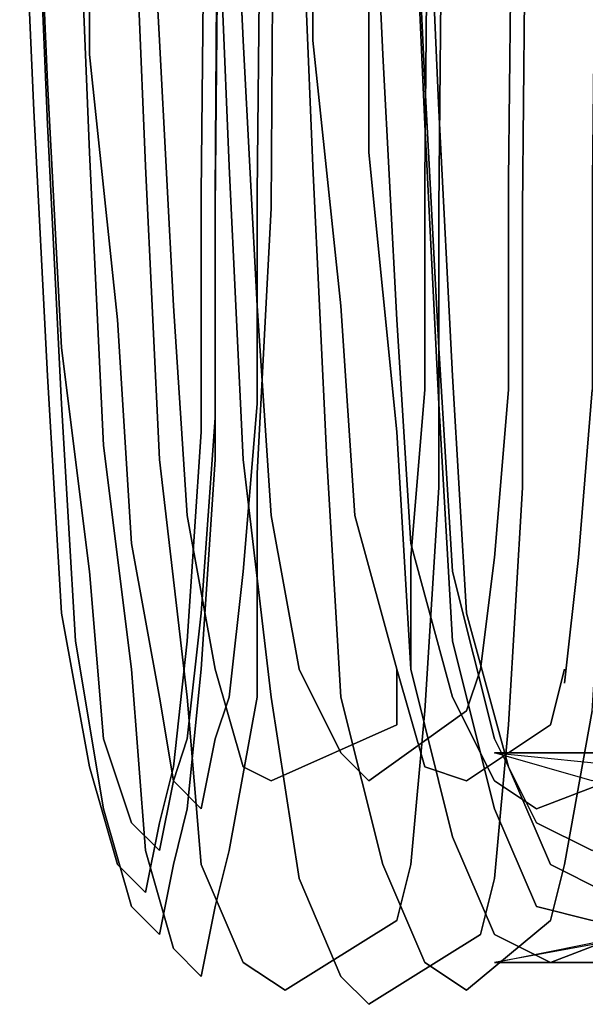
# Model space of a CAD drawing. Units: inches. Extents: x -41 to 57, y -48 to 80.
# Drawn here: x -9 to -8, y -44 to -42 of the extents above; entities that cross this region are included whole.
import ezdxf

# ---------------------------------------------------------------- set-up
doc = ezdxf.new("R2010")
doc.units = ezdxf.units.IN
doc.header["$MEASUREMENT"] = 0
doc.layers.add('SEAT-BASE', color=5, linetype='Continuous')

# ---------------------------------------------------------------- blocks, each defined once
blk = doc.blocks.new('LSEMAGT')
at = {"layer": 'SEAT-BASE'}
for points, invisible_edges in [([(-4.59375, 11.625, 15.71875), (-5.3125, 11.59375, 16.125), (-5.28125, 11.625, 16.1875), (-4.5625, 11.65625, 15.78125)], 10), ([(-4.5625, 11.65625, 15.78125), (-5.28125, 11.625, 16.1875), (-5.21875, 11.59375, 16.25), (-4.53125, 11.625, 15.875)], 10), ([(-5.3125, 11.59375, 16.125), (-5.9375, 11.5625, 16.65625), (-5.875, 11.59375, 16.71875), (-5.28125, 11.625, 16.1875)], 10), ([(-5.28125, 11.625, 16.1875), (-5.875, 11.59375, 16.71875), (-5.8125, 11.5625, 16.78125), (-5.21875, 11.59375, 16.25)], 10), ([(-4.625, 11.53125, 15.625), (-5.375, 11.5, 16.03125), (-5.3125, 11.59375, 16.125), (-4.59375, 11.625, 15.71875)], 10), ([(-4.53125, 11.625, 15.875), (-5.21875, 11.59375, 16.25), (-5.15625, 11.5, 16.34375), (-4.46875, 11.5, 15.9375)], 10), ([(-5.9375, 11.5625, 16.65625), (-6.46875, 11.53125, 17.3125), (-6.40625, 11.5625, 17.375), (-5.875, 11.59375, 16.71875)], 10), ([(-5.875, 11.59375, 16.71875), (-6.40625, 11.5625, 17.375), (-6.3125, 11.5, 17.40625), (-5.8125, 11.5625, 16.78125)], 10), ([(-5.375, 11.5, 16.03125), (-6.03125, 11.46875, 16.59375), (-5.9375, 11.5625, 16.65625), (-5.3125, 11.59375, 16.125)], 10), ([(-5.21875, 11.59375, 16.25), (-5.8125, 11.5625, 16.78125), (-5.75, 11.4375, 16.84375), (-5.15625, 11.5, 16.34375)], 10), ([(-6.46875, 11.53125, 17.3125), (-6.84375, 11.46875, 18.0625), (-6.75, 11.5, 18.09375), (-6.40625, 11.5625, 17.375)], 10), ([(-6.40625, 11.5625, 17.375), (-6.75, 11.5, 18.09375), (-6.6875, 11.46875, 18.125), (-6.3125, 11.5, 17.40625)], 10), ([(-6.03125, 11.46875, 16.59375), (-6.53125, 11.40625, 17.25), (-6.46875, 11.53125, 17.3125), (-5.9375, 11.5625, 16.65625)], 10), ([(-5.8125, 11.5625, 16.78125), (-6.3125, 11.5, 17.40625), (-6.25, 11.40625, 17.4375), (-5.75, 11.4375, 16.84375)], 10), ([(-6.53125, 11.40625, 17.25), (-6.9375, 11.375, 18.03125), (-6.84375, 11.46875, 18.0625), (-6.46875, 11.53125, 17.3125)], 10), ([(-4.65625, 11.40625, 15.5625), (-5.40625, 11.375, 16), (-5.375, 11.5, 16.03125), (-4.625, 11.53125, 15.625)], 10), ([(-6.84375, 11.46875, 18.0625), (-7.0625, 11.40625, 18.875), (-6.96875, 11.4375, 18.875), (-6.75, 11.5, 18.09375)], 10), ([(-6.75, 11.5, 18.09375), (-6.96875, 11.4375, 18.875), (-6.875, 11.40625, 18.90625), (-6.6875, 11.46875, 18.125)], 10), ([(-6.3125, 11.5, 17.40625), (-6.6875, 11.46875, 18.125), (-6.59375, 11.34375, 18.15625), (-6.25, 11.40625, 17.4375)], 10), ([(-5.40625, 11.375, 16), (-6.0625, 11.34375, 16.53125), (-6.03125, 11.46875, 16.59375), (-5.375, 11.5, 16.03125)], 10), ([(-5.15625, 11.5, 16.34375), (-5.75, 11.4375, 16.84375), (-5.71875, 11.3125, 16.875), (-5.125, 11.34375, 16.375)], 10), ([(-4.46875, 11.5, 15.9375), (-5.15625, 11.5, 16.34375), (-5.125, 11.34375, 16.375), (-4.46875, 11.375, 16)], 10), ([(-6.9375, 11.375, 18.03125), (-7.15625, 11.3125, 18.84375), (-7.0625, 11.40625, 18.875), (-6.84375, 11.46875, 18.0625)], 10), ([(-6.6875, 11.46875, 18.125), (-6.875, 11.40625, 18.90625), (-6.78125, 11.3125, 18.90625), (-6.59375, 11.34375, 18.15625)], 10), ([(-6.0625, 11.34375, 16.53125), (-6.59375, 11.28125, 17.21875), (-6.53125, 11.40625, 17.25), (-6.03125, 11.46875, 16.59375)], 10), ([(-7.0625, 11.40625, 18.875), (-7.125, 11.34375, 19.6875), (-7.03125, 11.375, 19.6875), (-6.96875, 11.4375, 18.875)], 10), ([(-6.96875, 11.4375, 18.875), (-7.03125, 11.375, 19.6875), (-6.9375, 11.34375, 19.6875), (-6.875, 11.40625, 18.90625)], 10), ([(-5.75, 11.4375, 16.84375), (-6.25, 11.40625, 17.4375), (-6.1875, 11.28125, 17.46875), (-5.71875, 11.3125, 16.875)], 10), ([(-7.15625, 11.3125, 18.84375), (-7.21875, 11.25, 19.6875), (-7.125, 11.34375, 19.6875), (-7.0625, 11.40625, 18.875)], 10), ([(-6.59375, 11.28125, 17.21875), (-6.96875, 11.25, 18), (-6.9375, 11.375, 18.03125), (-6.53125, 11.40625, 17.25)], 10), ([(-6.875, 11.40625, 18.90625), (-6.9375, 11.34375, 19.6875), (-6.84375, 11.25, 19.6875), (-6.78125, 11.3125, 18.90625)], 10), ([(-6.25, 11.40625, 17.4375), (-6.59375, 11.34375, 18.15625), (-6.53125, 11.21875, 18.15625), (-6.1875, 11.28125, 17.46875)], 10), ([(-4.65625, 11.21875, 15.53125), (-5.40625, 11.1875, 15.96875), (-5.40625, 11.375, 16), (-4.65625, 11.40625, 15.5625)], 10), ([(-6.96875, 11.25, 18), (-7.1875, 11.15625, 18.8125), (-7.15625, 11.3125, 18.84375), (-6.9375, 11.375, 18.03125)], 10), ([(-7.125, 11.34375, 19.6875), (-6.96875, 11.3125, 23.75), (-6.875, 11.34375, 23.75), (-7.03125, 11.375, 19.6875)], 10), ([(-7.03125, 11.375, 19.6875), (-6.875, 11.34375, 23.75), (-6.78125, 11.3125, 23.75), (-6.9375, 11.34375, 19.6875)], 10), ([(-5.40625, 11.1875, 15.96875), (-6.0625, 11.15625, 16.53125), (-6.0625, 11.34375, 16.53125), (-5.40625, 11.375, 16)], 10), ([(-4.46875, 11.375, 16), (-5.125, 11.34375, 16.375), (-5.125, 11.15625, 16.375), (-4.46875, 11.1875, 16)], 10), ([(-7.21875, 11.25, 19.6875), (-7.0625, 11.21875, 23.75), (-6.96875, 11.3125, 23.75), (-7.125, 11.34375, 19.6875)], 10), ([(-6.96875, 11.3125, 23.75), (-6.84375, 11.28125, 24.3125), (-6.75, 11.3125, 24.28125), (-6.875, 11.34375, 23.75)], 10), ([(-6.9375, 11.34375, 19.6875), (-6.78125, 11.3125, 23.75), (-6.6875, 11.21875, 23.71875), (-6.84375, 11.25, 19.6875)], 10), ([(-6.875, 11.34375, 23.75), (-6.75, 11.3125, 24.28125), (-6.6875, 11.28125, 24.25), (-6.78125, 11.3125, 23.75)], 10), ([(-6.59375, 11.34375, 18.15625), (-6.78125, 11.3125, 18.90625), (-6.75, 11.15625, 18.90625), (-6.53125, 11.21875, 18.15625)], 10), ([(-6.0625, 11.15625, 16.53125), (-6.59375, 11.09375, 17.1875), (-6.59375, 11.28125, 17.21875), (-6.0625, 11.34375, 16.53125)], 10), ([(-5.125, 11.34375, 16.375), (-5.71875, 11.3125, 16.875), (-5.71875, 11.125, 16.875), (-5.125, 11.15625, 16.375)], 10), ([(-7.1875, 11.15625, 18.8125), (-7.25, 11.0625, 19.6875), (-7.21875, 11.25, 19.6875), (-7.15625, 11.3125, 18.84375)], 10), ([(-7.0625, 11.21875, 23.75), (-6.9375, 11.1875, 24.34375), (-6.84375, 11.28125, 24.3125), (-6.96875, 11.3125, 23.75)], 10), ([(-6.78125, 11.3125, 18.90625), (-6.84375, 11.25, 19.6875), (-6.78125, 11.09375, 19.65625), (-6.75, 11.15625, 18.90625)], 10), ([(-6.84375, 11.28125, 24.3125), (-6.53125, 11.25, 24.8125), (-6.46875, 11.28125, 24.78125), (-6.75, 11.3125, 24.28125)], 10), ([(-6.78125, 11.3125, 23.75), (-6.6875, 11.28125, 24.25), (-6.59375, 11.1875, 24.21875), (-6.6875, 11.21875, 23.71875)], 10), ([(-6.75, 11.3125, 24.28125), (-6.46875, 11.28125, 24.78125), (-6.40625, 11.25, 24.71875), (-6.6875, 11.28125, 24.25)], 10), ([(-5.71875, 11.3125, 16.875), (-6.1875, 11.28125, 17.46875), (-6.1875, 11.09375, 17.46875), (-5.71875, 11.125, 16.875)], 10), ([(-6.59375, 11.09375, 17.1875), (-7, 11.03125, 17.96875), (-6.96875, 11.25, 18), (-6.59375, 11.28125, 17.21875)], 10), ([(-6.9375, 11.1875, 24.34375), (-6.59375, 11.125, 24.875), (-6.53125, 11.25, 24.8125), (-6.84375, 11.28125, 24.3125)], 10), ([(-6.6875, 11.28125, 24.25), (-6.40625, 11.25, 24.71875), (-6.3125, 11.15625, 24.625), (-6.59375, 11.1875, 24.21875)], 10), ([(-6.1875, 11.28125, 17.46875), (-6.53125, 11.21875, 18.15625), (-6.53125, 11.03125, 18.15625), (-6.1875, 11.09375, 17.46875)], 10), ([(-6.53125, 11.25, 24.8125), (-6.0625, 11.21875, 25.1875), (-6, 11.25, 25.09375), (-6.46875, 11.28125, 24.78125)], 10), ([(-6.46875, 11.28125, 24.78125), (-6, 11.25, 25.09375), (-5.96875, 11.21875, 25.03125), (-6.40625, 11.25, 24.71875)], 10), ([(-7.25, 11.0625, 19.6875), (-7.09375, 10.8125, 23.71875), (-7.0625, 11.21875, 23.75), (-7.21875, 11.25, 19.6875)], 10), ([(-7, 11.03125, 17.96875), (-7.21875, 10.9375, 18.8125), (-7.1875, 11.15625, 18.8125), (-6.96875, 11.25, 18)], 10), ([(-6.84375, 11.25, 19.6875), (-6.6875, 11.21875, 23.71875), (-6.65625, 10.8125, 23.6875), (-6.78125, 11.09375, 19.65625)], 10), ([(-6.59375, 11.125, 24.875), (-6.09375, 11.125, 25.25), (-6.0625, 11.21875, 25.1875), (-6.53125, 11.25, 24.8125)], 10), ([(-6.40625, 11.25, 24.71875), (-5.96875, 11.21875, 25.03125), (-5.9375, 11.125, 24.9375), (-6.3125, 11.15625, 24.625)], 10), ([(-6.0625, 11.21875, 25.1875), (-5.5, 11.21875, 25.34375), (-5.46875, 11.25, 25.28125), (-6, 11.25, 25.09375)], 10), ([(-6, 11.25, 25.09375), (-5.46875, 11.25, 25.28125), (-5.46875, 11.21875, 25.1875), (-5.96875, 11.21875, 25.03125)], 10), ([(-5.5, 11.21875, 25.34375), (3.9375, 11.125, 26.5), (3.9375, 11.15625, 26.4375), (-5.46875, 11.25, 25.28125)], 10), ([(-5.46875, 11.25, 25.28125), (3.9375, 11.15625, 26.4375), (3.96875, 11.15625, 26.34375), (-5.46875, 11.21875, 25.1875)], 10), ([(-7.09375, 10.8125, 23.71875), (-6.96875, 10.78125, 24.34375), (-6.9375, 11.1875, 24.34375), (-7.0625, 11.21875, 23.75)], 10), ([(-6.53125, 11.21875, 18.15625), (-6.75, 11.15625, 18.90625), (-6.71875, 10.9375, 18.875), (-6.53125, 11.03125, 18.15625)], 10), ([(-6.6875, 11.21875, 23.71875), (-6.59375, 11.1875, 24.21875), (-6.53125, 10.8125, 24.15625), (-6.65625, 10.8125, 23.6875)], 10), ([(-6.09375, 11.125, 25.25), (-5.5, 11.09375, 25.4375), (-5.5, 11.21875, 25.34375), (-6.0625, 11.21875, 25.1875)], 10), ([(-5.96875, 11.21875, 25.03125), (-5.46875, 11.21875, 25.1875), (-5.46875, 11.125, 25.09375), (-5.9375, 11.125, 24.9375)], 10), ([(-5.5, 11.09375, 25.4375), (3.9375, 11.03125, 26.59375), (3.9375, 11.125, 26.5), (-5.5, 11.21875, 25.34375)], 10), ([(-5.46875, 11.21875, 25.1875), (3.96875, 11.15625, 26.34375), (3.96875, 11.03125, 26.25), (-5.46875, 11.125, 25.09375)], 10), ([(-4.65625, 11.03125, 15.53125), (-5.40625, 11, 15.96875), (-5.40625, 11.1875, 15.96875), (-4.65625, 11.21875, 15.53125)], 10), ([(-6.96875, 10.78125, 24.34375), (-6.625, 10.75, 24.875), (-6.59375, 11.125, 24.875), (-6.9375, 11.1875, 24.34375)], 10), ([(-6.59375, 11.1875, 24.21875), (-6.3125, 11.15625, 24.625), (-6.28125, 10.78125, 24.5625), (-6.53125, 10.78125, 24.15625)], 10), ([(-5.40625, 11, 15.96875), (-6.0625, 10.96875, 16.53125), (-6.0625, 11.15625, 16.53125), (-5.40625, 11.1875, 15.96875)], 10), ([(-4.46875, 11.1875, 16), (-5.125, 11.15625, 16.375), (-5.125, 11, 16.34375), (-4.46875, 11, 15.96875)], 10), ([(-7.21875, 10.9375, 18.8125), (-7.28125, 10.875, 19.65625), (-7.25, 11.0625, 19.6875), (-7.1875, 11.15625, 18.8125)], 10), ([(-6.75, 11.15625, 18.90625), (-6.78125, 11.09375, 19.65625), (-6.78125, 10.875, 19.65625), (-6.71875, 10.9375, 18.875)], 10), ([(-6.0625, 10.96875, 16.53125), (-6.59375, 10.9375, 17.1875), (-6.59375, 11.09375, 17.1875), (-6.0625, 11.15625, 16.53125)], 10), ([(-6.3125, 11.15625, 24.625), (-5.9375, 11.125, 24.9375), (-5.90625, 10.75, 24.875), (-6.28125, 10.78125, 24.5625)], 10), ([(-5.125, 11.15625, 16.375), (-5.71875, 11.125, 16.875), (-5.71875, 10.9375, 16.84375), (-5.125, 11, 16.34375)], 10), ([(-6.625, 10.75, 24.875), (-6.125, 10.71875, 25.28125), (-6.09375, 11.125, 25.25), (-6.59375, 11.125, 24.875)], 10), ([(-5.71875, 11.125, 16.875), (-6.1875, 11.09375, 17.46875), (-6.1875, 10.90625, 17.4375), (-5.71875, 10.9375, 16.84375)], 10), ([(-6.125, 10.71875, 25.28125), (-5.5, 10.71875, 25.46875), (-5.5, 11.09375, 25.4375), (-6.09375, 11.125, 25.25)], 10), ([(-5.9375, 11.125, 24.9375), (-5.46875, 11.125, 25.09375), (-5.4375, 10.75, 25), (-5.90625, 10.75, 24.875)], 10), ([(-5.46875, 11.125, 25.09375), (3.96875, 11.03125, 26.25), (3.96875, 10.65625, 26.15625), (-5.4375, 10.75, 25)], 10), ([(-6.59375, 10.9375, 17.1875), (-6.96875, 10.84375, 17.96875), (-7, 11.03125, 17.96875), (-6.59375, 11.09375, 17.1875)], 10), ([(-6.78125, 11.09375, 19.65625), (-6.65625, 10.8125, 23.6875), (-6.625, 10.65625, 23.6875), (-6.78125, 10.875, 19.65625)], 10), ([(-6.1875, 11.09375, 17.46875), (-6.53125, 11.03125, 18.15625), (-6.53125, 10.8125, 18.125), (-6.1875, 10.90625, 17.4375)], 10), ([(-5.5, 10.71875, 25.46875), (3.90625, 10.625, 26.625), (3.9375, 11.03125, 26.59375), (-5.5, 11.09375, 25.4375)], 10), ([(-7.28125, 10.875, 19.65625), (-7.125, 10.625, 23.71875), (-7.09375, 10.8125, 23.71875), (-7.25, 11.0625, 19.6875)], 10), ([(-6.96875, 10.84375, 17.96875), (-7.1875, 10.75, 18.78125), (-7.21875, 10.9375, 18.8125), (-7, 11.03125, 17.96875)], 10), ([(-6.53125, 11.03125, 18.15625), (-6.71875, 10.9375, 18.875), (-6.75, 10.75, 18.875), (-6.53125, 10.8125, 18.125)], 10), ([(-4.625, 10.875, 15.59375), (-5.375, 10.875, 16), (-5.40625, 11, 15.96875), (-4.65625, 11.03125, 15.53125)], 10), ([(-5.375, 10.875, 16), (-6, 10.8125, 16.5625), (-6.0625, 10.96875, 16.53125), (-5.40625, 11, 15.96875)], 10), ([(-5.125, 11, 16.34375), (-5.71875, 10.9375, 16.84375), (-5.75, 10.8125, 16.78125), (-5.15625, 10.84375, 16.28125)], 10), ([(-4.46875, 11, 15.96875), (-5.125, 11, 16.34375), (-5.15625, 10.84375, 16.28125), (-4.46875, 10.875, 15.90625)], 10), ([(-6, 10.8125, 16.5625), (-6.53125, 10.78125, 17.21875), (-6.59375, 10.9375, 17.1875), (-6.0625, 10.96875, 16.53125)], 10), ([(-7.1875, 10.75, 18.78125), (-7.25, 10.65625, 19.65625), (-7.28125, 10.875, 19.65625), (-7.21875, 10.9375, 18.8125)], 10), ([(-6.53125, 10.78125, 17.21875), (-6.90625, 10.6875, 17.96875), (-6.96875, 10.84375, 17.96875), (-6.59375, 10.9375, 17.1875)], 10), ([(-6.71875, 10.9375, 18.875), (-6.78125, 10.875, 19.65625), (-6.78125, 10.65625, 19.625), (-6.75, 10.75, 18.875)], 10), ([(-5.71875, 10.9375, 16.84375), (-6.1875, 10.90625, 17.4375), (-6.25, 10.78125, 17.40625), (-5.75, 10.8125, 16.78125)], 10), ([(-6.1875, 10.90625, 17.4375), (-6.53125, 10.8125, 18.125), (-6.59375, 10.6875, 18.09375), (-6.25, 10.78125, 17.40625)], 10), ([(-7.25, 10.65625, 19.65625), (-7.09375, 10.46875, 23.6875), (-7.125, 10.625, 23.71875), (-7.28125, 10.875, 19.65625)], 10), ([(-6.78125, 10.875, 19.65625), (-6.625, 10.65625, 23.6875), (-6.65625, 10.46875, 23.6875), (-6.78125, 10.65625, 19.625)], 10), ([(-5.3125, 10.75, 16.0625), (-5.9375, 10.71875, 16.59375), (-6, 10.8125, 16.5625), (-5.375, 10.875, 16)], 10), ([(-4.59375, 10.78125, 15.65625), (-5.3125, 10.75, 16.0625), (-5.375, 10.875, 16), (-4.625, 10.875, 15.59375)], 10), ([(-4.46875, 10.875, 15.90625), (-5.15625, 10.84375, 16.28125), (-5.21875, 10.75, 16.21875), (-4.53125, 10.78125, 15.8125)], 10), ([(-6.90625, 10.6875, 17.96875), (-7.125, 10.59375, 18.78125), (-7.1875, 10.75, 18.78125), (-6.96875, 10.84375, 17.96875)], 10), ([(-5.15625, 10.84375, 16.28125), (-5.75, 10.8125, 16.78125), (-5.8125, 10.71875, 16.71875), (-5.21875, 10.75, 16.21875)], 10), ([(-7.125, 10.625, 23.71875), (-7, 10.59375, 24.34375), (-6.96875, 10.78125, 24.34375), (-7.09375, 10.8125, 23.71875)], 10), ([(-6.53125, 10.8125, 18.125), (-6.75, 10.75, 18.875), (-6.78125, 10.59375, 18.84375), (-6.59375, 10.6875, 18.09375)], 10), ([(-6.65625, 10.8125, 23.6875), (-6.53125, 10.8125, 24.15625), (-6.53125, 10.625, 24.15625), (-6.625, 10.65625, 23.6875)], 10), ([(-5.9375, 10.71875, 16.59375), (-6.46875, 10.6875, 17.25), (-6.53125, 10.78125, 17.21875), (-6, 10.8125, 16.5625)], 10), ([(-5.75, 10.8125, 16.78125), (-6.25, 10.78125, 17.40625), (-6.3125, 10.6875, 17.34375), (-5.8125, 10.71875, 16.71875)], 10), ([(-7, 10.59375, 24.34375), (-6.65625, 10.5625, 24.875), (-6.625, 10.75, 24.875), (-6.96875, 10.78125, 24.34375)], 10), ([(-6.46875, 10.6875, 17.25), (-6.84375, 10.59375, 18), (-6.90625, 10.6875, 17.96875), (-6.53125, 10.78125, 17.21875)], 10), ([(-6.25, 10.78125, 17.40625), (-6.59375, 10.6875, 18.09375), (-6.6875, 10.59375, 18.0625), (-6.3125, 10.6875, 17.34375)], 10), ([(-6.53125, 10.78125, 24.15625), (-6.28125, 10.78125, 24.5625), (-6.28125, 10.59375, 24.5625), (-6.53125, 10.625, 24.15625)], 10), ([(-6.28125, 10.78125, 24.5625), (-5.90625, 10.75, 24.875), (-5.90625, 10.5625, 24.84375), (-6.28125, 10.59375, 24.5625)], 10), ([(-4.5625, 10.75, 15.71875), (-5.28125, 10.71875, 16.125), (-5.3125, 10.75, 16.0625), (-4.59375, 10.78125, 15.65625)], 10), ([(-4.53125, 10.78125, 15.8125), (-5.21875, 10.75, 16.21875), (-5.28125, 10.71875, 16.125), (-4.5625, 10.75, 15.71875)], 10), ([(-7.125, 10.59375, 18.78125), (-7.1875, 10.46875, 19.625), (-7.25, 10.65625, 19.65625), (-7.1875, 10.75, 18.78125)], 10), ([(-6.75, 10.75, 18.875), (-6.78125, 10.65625, 19.625), (-6.84375, 10.5, 19.625), (-6.78125, 10.59375, 18.84375)], 10), ([(-6.65625, 10.5625, 24.875), (-6.125, 10.53125, 25.28125), (-6.125, 10.71875, 25.28125), (-6.625, 10.75, 24.875)], 10), ([(-5.28125, 10.71875, 16.125), (-5.875, 10.6875, 16.65625), (-5.9375, 10.71875, 16.59375), (-5.3125, 10.75, 16.0625)], 10), ([(-5.90625, 10.75, 24.875), (-5.4375, 10.75, 25), (-5.4375, 10.5625, 24.96875), (-5.90625, 10.5625, 24.84375)], 10), ([(-5.21875, 10.75, 16.21875), (-5.8125, 10.71875, 16.71875), (-5.875, 10.6875, 16.65625), (-5.28125, 10.71875, 16.125)], 10), ([(-5.4375, 10.75, 25), (3.96875, 10.65625, 26.15625), (3.96875, 10.46875, 26.125), (-5.4375, 10.5625, 24.96875)], 10), ([(-5.875, 10.6875, 16.65625), (-6.40625, 10.65625, 17.3125), (-6.46875, 10.6875, 17.25), (-5.9375, 10.71875, 16.59375)], 10), ([(-5.8125, 10.71875, 16.71875), (-6.3125, 10.6875, 17.34375), (-6.40625, 10.65625, 17.3125), (-5.875, 10.6875, 16.65625)], 10), ([(-6.125, 10.53125, 25.28125), (-5.5, 10.53125, 25.46875), (-5.5, 10.71875, 25.46875), (-6.125, 10.71875, 25.28125)], 10), ([(-5.5, 10.71875, 25.46875), (-5.5, 10.53125, 25.46875), (3.90625, 10.4375, 26.625), (3.90625, 10.625, 26.625)], 5), ([(-6.84375, 10.59375, 18), (-7.0625, 10.5, 18.8125), (-7.125, 10.59375, 18.78125), (-6.90625, 10.6875, 17.96875)], 10), ([(-6.59375, 10.6875, 18.09375), (-6.78125, 10.59375, 18.84375), (-6.875, 10.5, 18.84375), (-6.6875, 10.59375, 18.0625)], 10), ([(-6.40625, 10.65625, 17.3125), (-6.75, 10.5625, 18.03125), (-6.84375, 10.59375, 18), (-6.46875, 10.6875, 17.25)], 10), ([(-6.3125, 10.6875, 17.34375), (-6.6875, 10.59375, 18.0625), (-6.75, 10.5625, 18.03125), (-6.40625, 10.65625, 17.3125)], 10), ([(-7.1875, 10.46875, 19.625), (-7.03125, 10.0625, 23.65625), (-7.09375, 10.46875, 23.6875), (-7.25, 10.65625, 19.65625)], 10), ([(-6.78125, 10.65625, 19.625), (-6.65625, 10.46875, 23.6875), (-6.6875, 10.09375, 23.65625), (-6.84375, 10.5, 19.625)], 10), ([(-6.625, 10.65625, 23.6875), (-6.53125, 10.625, 24.15625), (-6.53125, 10.4375, 24.15625), (-6.65625, 10.46875, 23.6875)], 10), ([(-7.09375, 10.46875, 23.6875), (-6.96875, 10.4375, 24.3125), (-7, 10.59375, 24.34375), (-7.125, 10.625, 23.71875)], 10), ([(-6.53125, 10.625, 24.15625), (-6.28125, 10.59375, 24.5625), (-6.28125, 10.40625, 24.5625), (-6.5625, 10.4375, 24.15625)], 10), ([(-7.0625, 10.5, 18.8125), (-7.09375, 10.375, 19.625), (-7.1875, 10.46875, 19.625), (-7.125, 10.59375, 18.78125)], 10), ([(-6.75, 10.5625, 18.03125), (-6.96875, 10.46875, 18.8125), (-7.0625, 10.5, 18.8125), (-6.84375, 10.59375, 18)], 10), ([(-6.96875, 10.4375, 24.3125), (-6.625, 10.375, 24.84375), (-6.65625, 10.5625, 24.875), (-7, 10.59375, 24.34375)], 10), ([(-6.6875, 10.59375, 18.0625), (-6.875, 10.5, 18.84375), (-6.96875, 10.46875, 18.8125), (-6.75, 10.5625, 18.03125)], 10), ([(-6.78125, 10.59375, 18.84375), (-6.84375, 10.5, 19.625), (-6.9375, 10.375, 19.625), (-6.875, 10.5, 18.84375)], 10), ([(-6.28125, 10.59375, 24.5625), (-5.90625, 10.5625, 24.84375), (-5.90625, 10.375, 24.84375), (-6.28125, 10.40625, 24.5625)], 10), ([(-6.625, 10.375, 24.84375), (-6.125, 10.34375, 25.25), (-6.125, 10.53125, 25.28125), (-6.65625, 10.5625, 24.875)], 10), ([(-5.90625, 10.5625, 24.84375), (-5.4375, 10.5625, 24.96875), (-5.4375, 10.375, 24.96875), (-5.90625, 10.375, 24.84375)], 10), ([(-5.4375, 10.5625, 24.96875), (3.96875, 10.46875, 26.125), (3.96875, 10.28125, 26.125), (-5.4375, 10.375, 24.96875)], 10), ([(-6.125, 10.34375, 25.25), (-5.5, 10.34375, 25.4375), (-5.5, 10.53125, 25.46875), (-6.125, 10.53125, 25.28125)], 10), ([(-5.5, 10.34375, 25.4375), (3.90625, 10.25, 26.59375), (3.90625, 10.4375, 26.625), (-5.5, 10.53125, 25.46875)], 10), ([(-6.96875, 10.46875, 18.8125), (-7.03125, 10.34375, 19.625), (-7.09375, 10.375, 19.625), (-7.0625, 10.5, 18.8125)], 10), ([(-6.875, 10.5, 18.84375), (-6.9375, 10.375, 19.625), (-7.03125, 10.34375, 19.625), (-6.96875, 10.46875, 18.8125)], 10), ([(-6.84375, 10.5, 19.625), (-6.6875, 10.09375, 23.65625), (-6.78125, 9.96875, 23.65625), (-6.9375, 10.375, 19.625)], 10), ([(-7.09375, 10.375, 19.625), (-6.96875, 9.96875, 23.65625), (-7.03125, 10.0625, 23.65625), (-7.1875, 10.46875, 19.625)], 10), ([(-7.03125, 10.0625, 23.65625), (-6.90625, 10.03125, 24.28125), (-6.96875, 10.4375, 24.3125), (-7.09375, 10.46875, 23.6875)], 10), ([(-6.65625, 10.46875, 23.6875), (-6.53125, 10.4375, 24.15625), (-6.59375, 10.0625, 24.125), (-6.6875, 10.09375, 23.65625)], 10), ([(-6.90625, 10.03125, 24.28125), (-6.59375, 10, 24.78125), (-6.625, 10.375, 24.84375), (-6.96875, 10.4375, 24.3125)], 10), ([(-6.5625, 10.4375, 24.15625), (-6.28125, 10.40625, 24.5625), (-6.3125, 10.03125, 24.5625), (-6.59375, 10.0625, 24.125)], 10), ([(-6.28125, 10.40625, 24.5625), (-5.90625, 10.375, 24.84375), (-5.9375, 10, 24.84375), (-6.3125, 10.03125, 24.5625)], 10)]:
    blk.add_3dface(points, dxfattribs=dict(at, invisible_edges=invisible_edges))
for points in [[(-7.125, 10.28125, 21.375), (-7.1875, 9.46875, 21.3125), (-7.1875, 9.46875, 21.5625), (-7.1875, 10.59375, 21.625)], [(-7.1875, 10.59375, 21.625), (-7.1875, 9.46875, 21.5625), (-7.15625, 9.4375, 21.78125), (-7.125, 10.25, 21.8125)], [(-6.71875, 10.59375, 21.59375), (-6.71875, 9.46875, 21.53125), (-6.75, 9.46875, 21.28125), (-6.78125, 10.375, 21.34375)], [(-6.75, 10.28125, 21.78125), (-6.71875, 9.4375, 21.75), (-6.71875, 9.46875, 21.53125), (-6.71875, 10.59375, 21.59375)]]:
    blk.add_3dface(points, dxfattribs=at)

msp = doc.modelspace()

# ---------------------------------------------------------------- block references
at = {"rotation": 89.99999999999999}
msp.add_blockref('LSEMAGT', (2.3157, -36.9078), dxfattribs=at)

doc.saveas('drawing.dxf')
